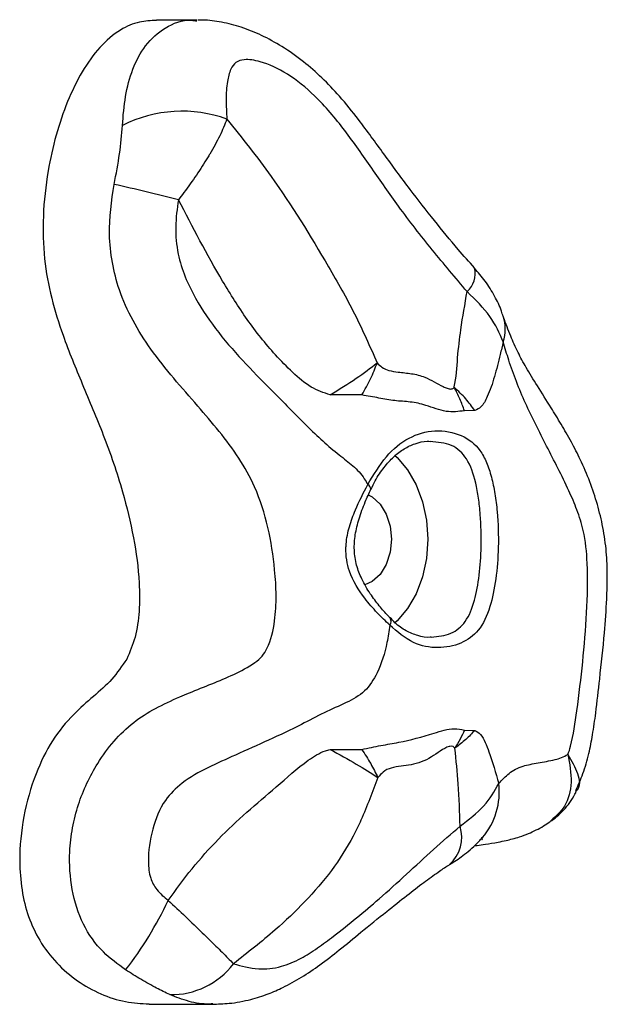
# Model space of a CAD drawing. Units: millimetres. Extents: x 0.3 to 13, y 0.4 to 8.1.
# Drawn here: x 7.3 to 7.4, y 6 to 6.1 of the extents above; entities that cross this region are included whole.
import ezdxf

# ---------------------------------------------------------------- set-up
doc = ezdxf.new("R2010")
doc.units = ezdxf.units.MM

msp = doc.modelspace()

# ---------------------------------------------------------------- linework, layer by layer
at = {"color": 7, "linetype": 'Continuous', "lineweight": 25}
for p, q in [((7.316304086418632, 6.129989724313979), (7.312379439925955, 6.129989724313979)), ((7.332280770852603, 6.093681173300354), (7.329212719591862, 6.093681684959282)), ((7.343220055509373, 6.092176528274698), (7.342226882302659, 6.092154271992783)), ((7.342226881921872, 6.061235006140396), (7.343220054073621, 6.06120609458477)), ((7.32920673086879, 6.059360208962625), (7.332271339729984, 6.059360754601319)), ((7.353075117970656, 6.055363394331794), (7.352981481445194, 6.055257795214525)), ((7.350605266470354, 6.052464213164988), (7.350499129749887, 6.052349874125248)), ((7.343960532326956, 6.05081539770755), (7.343826569650858, 6.050665935228383)), ((7.311676765696236, 6.034697601141562), (7.317857308644955, 6.034697601141562))]:
    msp.add_line(p, q, dxfattribs=at)
at = {"color": 7, "linetype": 'Continuous', "lineweight": 25, "flags": 128}
for points in [[(7.335437282995186, 6.087845409525833), (7.335694855230777, 6.087613811581257), (7.336712804178439, 6.086432364685655), (7.337548213289931, 6.084992767478069), (7.338168978261601, 6.083350342871851), (7.338551243443718, 6.081568208323536), (7.33868031859971, 6.079714850264383), (7.338551243443718, 6.07786149220523), (7.338168978261601, 6.076079357656915), (7.337548213289931, 6.074436933050697), (7.336712804178439, 6.072997335843111), (7.335694855230777, 6.071815888947508), (7.33546990643177, 6.071612352651341)], [(7.332894926175585, 6.084017442176809), (7.333284646655589, 6.083808194243479), (7.334046558274113, 6.083115723348977), (7.334639656528368, 6.082147733942933), (7.335015892125085, 6.08098264677017), (7.335144784693778, 6.079714850264383), (7.335015892125085, 6.078447053758597), (7.334639656528368, 6.077281966585833), (7.334046558274113, 6.076313977179789), (7.333284646655589, 6.075621506285287), (7.332568767513234, 6.075297201922361)]]:
    msp.add_lwpolyline(points, dxfattribs=at)
at = {"color": 7, "linetype": 'Continuous', "lineweight": 25}
for centre, radius, start, end in [((7.314854397325604, 6.10844922568634), 0.01271531615029965, 69.94538458590873, 116.9859056702024), ((7.240109425331802, 5.814100951956902), 0.3076281228155324, 76.00459199273737, 77.19655864923995), ((7.338447035358323, 6.05084346776231), 0.003514676779900282, 311.2863386960278, 17.90670666138895), ((7.280573734821555, 6.060291305365681), 0.03643453848443773, 322.2911877073792, 334.715365728923), ((7.313805047540344, 6.043186574013173), 0.007577768764962189, 268.9977076909767, 322.7453437130588)]:
    msp.add_arc(centre, radius, start, end, dxfattribs=at)
at = {"color": 8, "linetype": 'Continuous', "lineweight": 25}
for centre, radius, start, end in [((7.340874070905312, 6.105442808460229), 0.002379721307061863, 312.5185093202814, 13.01150073046372), ((7.342050696706545, 6.100067943768013), 0.00412465874844121, 342.4325620675382, 17.41867139049296), ((7.332652481054421, 6.084532016527746), 0.0005100728456142678, 4.359551531001158, 66.64441265491261), ((7.334537240796607, 6.071764330261797), 0.000576179943477926, 320.1053133550008, 34.84870858414897), ((7.338780348964001, 6.055243790967492), 0.006815054404665667, 319.4737973491063, 6.914694097568722)]:
    msp.add_arc(centre, radius, start, end, dxfattribs=at)
at = {"color": 7, "linetype": 'Continuous', "lineweight": 25}
for points, knots in [([(7.312381216199052, 6.1299527402903), (7.311830251256181, 6.129932616690565), (7.310637676487463, 6.129889058751699), (7.308738657067088, 6.129063823800866), (7.306832819125411, 6.127424862417373), (7.305119483552247, 6.125013289925571), (7.303708450087933, 6.122109899615988), (7.30260943390418, 6.118860937142848), (7.301778208104697, 6.115143340321741), (7.301330180549519, 6.111107477502813), (7.301440854550247, 6.106917971993711), (7.302160713246812, 6.103030229789249), (7.303435011763619, 6.098985360491023), (7.305231150214138, 6.094654005595483), (7.307329208868388, 6.089736836920868), (7.309046643190362, 6.084782222618918), (7.310212761602863, 6.079967415803895), (7.310751323811806, 6.076049450604117), (7.310754700691133, 6.072796060508703), (7.310421438387025, 6.070221430260661), (7.309800929269655, 6.068801851119481), (7.309498143445333, 6.068109148259173)], [0, 0, 0, 0, 0.03194846400100176, 0.06915309687100743, 0.1139758582375755, 0.1603948802693099, 0.2086628731504296, 0.2581986435441079, 0.3079584537951138, 0.3685494171306056, 0.4253042862924643, 0.4790514456961457, 0.5327382378541835, 0.6069278956914211, 0.6853647487388829, 0.7689452042055436, 0.8331937914736365, 0.8943120501376766, 0.9319025426458674, 0.9667709237755313, 1, 1, 1, 1]), ([(7.343203409433458, 6.10598579242547), (7.342669042458143, 6.106580538876393), (7.341344527275867, 6.108054714377953), (7.339263485263086, 6.110605919751639), (7.336865677293824, 6.113695355405429), (7.334427488259811, 6.116977581092131), (7.332228637379572, 6.120049198334798), (7.330229075705752, 6.122524494837186), (7.328448146589844, 6.124401808297725), (7.32658487312183, 6.126034519177131), (7.324627457178728, 6.127416079568444), (7.322606020735399, 6.128525821259357), (7.320653419309872, 6.129319094533472), (7.318738604621293, 6.129803437866262), (7.317320900244355, 6.130002682014597), (7.31655120762211, 6.12998115736205), (7.316401811659478, 6.129976979465453)], [0, 0, 0, 0, 0.06529050031611723, 0.1618330902206204, 0.2632948159684557, 0.3764533388008369, 0.4858158562355755, 0.5627012509738348, 0.6283982025590936, 0.6912333433918041, 0.7606324239005499, 0.8222336466875457, 0.8808045969379725, 0.9356467033382139, 0.9875091401094039, 1, 1, 1, 1]), ([(7.342482354026765, 6.103688813334656), (7.341350291675426, 6.105031107539089), (7.339086895369835, 6.107714832282466), (7.335964934987758, 6.11169502705742), (7.333249040953191, 6.115642921595079), (7.330674200368867, 6.119312428868492), (7.328013735452552, 6.122543620538354), (7.325131006063168, 6.124858334390347), (7.322728839465734, 6.125969075258927), (7.321017489800933, 6.126247742649276), (7.320015229090904, 6.125967243118707), (7.31950469614431, 6.125165134851304), (7.319195215729438, 6.123940353730299), (7.319078868178662, 6.122308070969643), (7.319169380017073, 6.121032138579597), (7.319214679124371, 6.120393563568258)], [0, 0, 0, 0, 0.1267026835595369, 0.2533238434597919, 0.3599108643750334, 0.4665583874815713, 0.5722757631502274, 0.6546917953418099, 0.7332963391722331, 0.7823166718086729, 0.813801412030702, 0.8454582833823309, 0.8885651438179387, 0.9442294003152524, 1, 1, 1, 1]), ([(7.308281991515451, 6.114080223185673), (7.308476528928434, 6.115079047739039), (7.308862848133971, 6.117062548506385), (7.309011002788475, 6.118878550701824), (7.309084551721091, 6.119780075014707)], [0, 0, 0, 0, 0.5035665071623694, 1, 1, 1, 1]), ([(7.319214679124371, 6.120393563568258), (7.318998295451053, 6.119866641446867), (7.318565522415811, 6.118812783351606), (7.317843643278687, 6.117505622449817), (7.317079333183714, 6.116232637048685), (7.31627298637339, 6.114989190763735), (7.315293122191235, 6.113617622504562), (7.314683801659625, 6.112826187819562), (7.314507481085641, 6.112597168427157)], [0, 0, 0, 0, 0.2298441170702772, 0.4596942766111803, 0.5038921956179273, 0.709993562036071, 0.916080127046551, 1, 1, 1, 1]), ([(7.319214679124371, 6.120393563568258), (7.32067277960818, 6.118569052645414), (7.32428783153347, 6.114045563491151), (7.32820075898692, 6.107599724436096), (7.331655380317927, 6.10158010536836), (7.333059762942272, 6.098385028706162), (7.333763750917117, 6.096783402831629)], [0, 0, 0, 0, 0.2517003205603077, 0.6240377385107378, 0.8115378911017096, 1, 1, 1, 1]), ([(7.309398171891345, 6.038006166322281), (7.308647052880117, 6.038553310081483), (7.307001823359388, 6.039751758065446), (7.305154845748032, 6.042365035800647), (7.304086385699422, 6.045767438026566), (7.303878910328668, 6.049005194450891), (7.304207303724191, 6.051774271983), (7.304954539278723, 6.054723121056078), (7.306310599691815, 6.057599971884174), (7.308218137616131, 6.060201083255735), (7.310067601043106, 6.062003734620471), (7.31227345461097, 6.063374064073884), (7.314152417311528, 6.064241711635879), (7.316705158650129, 6.065314646109314), (7.319202175991123, 6.066255849174577), (7.321550081070859, 6.067449410300547), (7.322655901151832, 6.068354116143279), (7.323435465962884, 6.069675075037939), (7.323879046328234, 6.071669418139111), (7.324026541867992, 6.074265745082752), (7.323819644846127, 6.077320888179889), (7.323274706989935, 6.080871728157112), (7.322143477817502, 6.084522378546434), (7.320410190148611, 6.087613175448372), (7.318488558838208, 6.090177552639531), (7.316316838768488, 6.092701729554146), (7.314030949721015, 6.095286050848756), (7.311853286651533, 6.098002098153514), (7.310043585179225, 6.100851927882653), (7.308772711450148, 6.10367802410611), (7.308049396100488, 6.106501460482045), (7.307664712652835, 6.109947633729687), (7.308041034101564, 6.112467049418869), (7.308281991515451, 6.114080223185673)], [0, 0, 0, 0, 0.03165299346700352, 0.06933180826590145, 0.1078028854052737, 0.1471675258094359, 0.1722403447966979, 0.1973264246818008, 0.2454137876410471, 0.2749426563689458, 0.3044245755760748, 0.3320433928317679, 0.3597481682558605, 0.3706856384052595, 0.4210944973113132, 0.4465210300062911, 0.4567365007196211, 0.4660992376571532, 0.4962908453818656, 0.5227940114948189, 0.5493756263951598, 0.5945492573988198, 0.6396115294159918, 0.6736718079121126, 0.7080431700700794, 0.7424236191935523, 0.7807262193283562, 0.8189778575985739, 0.8541321908502946, 0.8892311440553725, 0.9185399400091417, 0.9478413854515036, 1, 1, 1, 1]), ([(7.314507481085641, 6.112597168427157), (7.314386625360243, 6.111720990353545), (7.314145302471095, 6.109971451194873), (7.314383250456877, 6.107424559280639), (7.315113905721265, 6.105109163944937), (7.31638422611475, 6.102520596644675), (7.318361155053632, 6.099667542523074), (7.321034122803686, 6.096643355980988), (7.323974916624092, 6.093721618881723), (7.326900190857441, 6.090671149362699), (7.329455364604755, 6.088312035676298), (7.331443149458661, 6.086858064648537), (7.332360108263372, 6.085882677121798), (7.332745597218048, 6.085194930731181), (7.332854692485135, 6.085000295125507)], [0, 0, 0, 0, 0.0756792267229188, 0.1511151381635248, 0.2169637497840809, 0.2829499460598259, 0.3977549390805463, 0.5132909607989242, 0.6288223925695459, 0.753010751949847, 0.8763198042961466, 0.9282438191243593, 0.9796926484587826, 1, 1, 1, 1]), ([(7.32921271959186, 6.093681684959344), (7.328585946794719, 6.093902724570551), (7.327247636461502, 6.094374697184996), (7.325537672050306, 6.095876756538735), (7.323422866756394, 6.09802542084637), (7.321106428673345, 6.100964873035178), (7.317948966193772, 6.105980843395324), (7.315889486319252, 6.109940235291035), (7.314507481085641, 6.112597168427157)], [0, 0, 0, 0, 0.08316399092872867, 0.1775750781131307, 0.2745094323713941, 0.4538904610644488, 0.6335355104601642, 1, 1, 1, 1]), ([(7.345961826178991, 6.101292887049309), (7.345913101002681, 6.101465811791995), (7.345721018331994, 6.102147509610616), (7.345143351076231, 6.103297959210596), (7.344285813821569, 6.104701371288675), (7.343546288820388, 6.105554339384105), (7.343191430796589, 6.105963632609113)], [0, 0, 0, 0, 0.09912663033876339, 0.3907735042417255, 0.7076651769922191, 1, 1, 1, 1]), ([(7.341231605571938, 6.094425583969289), (7.341233751283903, 6.094436014805912), (7.341425931682299, 6.095370251259951), (7.341537908733321, 6.097325256112044), (7.341900395139274, 6.100451407065401), (7.342265766103793, 6.102483946264586), (7.342482354026765, 6.103688813334656)], [0, 0, 0, 0, 0.003249882616257597, 0.2910752915864092, 0.5797571645023734, 1, 1, 1, 1]), ([(7.345982991085702, 6.098823005734717), (7.345620165551161, 6.099654487321715), (7.344890151758313, 6.10132744848135), (7.34328814458692, 6.102898561943126), (7.342482354026764, 6.103688813334657)], [0, 0, 0, 0, 0.4970118894926491, 1, 1, 1, 1]), ([(7.353017444263699, 6.055390795819903), (7.353251595944653, 6.055927111742357), (7.353746495289716, 6.057060660720897), (7.354288177770838, 6.058883632916761), (7.35465601942121, 6.060860093071033), (7.355007788410109, 6.06326600730208), (7.355357401994207, 6.066568834321683), (7.355772151585446, 6.070239984827672), (7.356007032330444, 6.073587158843163), (7.356081313102661, 6.076202789351619), (7.356004293480085, 6.078522429088587), (7.35566791532533, 6.080838450493918), (7.355118472959576, 6.083115882350644), (7.35437609668566, 6.08531976763779), (7.35351344050115, 6.087330013518772), (7.352553556396344, 6.089201611526779), (7.351593672013442, 6.09084947667973), (7.350473303265948, 6.092676705289575), (7.349297505655941, 6.094521644227326), (7.348198335463109, 6.09631089056291), (7.347374834908798, 6.097836990446806), (7.346656175063367, 6.099445530993687), (7.346213658117359, 6.100579285405626), (7.345995466817244, 6.101283740514478), (7.345984225826518, 6.101320033315068)], [0, 0, 0, 0, 0.03386471254345, 0.07157592886029977, 0.1060387057259773, 0.1458977027057806, 0.2070442190961044, 0.2901745788126399, 0.3508976688090246, 0.3920109676324102, 0.4341708435682964, 0.4783834083399079, 0.5211872193725943, 0.5652086340988157, 0.6107980816744282, 0.6490941254607748, 0.6908811851896494, 0.7313514646003307, 0.7891835530828223, 0.8417370895134143, 0.8889377509782568, 0.9399411431810953, 0.9969058296450114, 1, 1, 1, 1]), ([(7.345982991085702, 6.098823005734717), (7.345883526878751, 6.098420015633694), (7.345602556355092, 6.097281632860787), (7.345148159447949, 6.095436592948344), (7.344556670459403, 6.093700554550852), (7.343932029165588, 6.092498194659886), (7.343430992939433, 6.092271828824136), (7.343220055509373, 6.092176528274687)], [0, 0, 0, 0, 0.1498145870043688, 0.4232023182287458, 0.6956918081282817, 0.8718855352398085, 1, 1, 1, 1]), ([(7.35223492522032, 6.058880235015381), (7.352235138207957, 6.05888068531797), (7.352346216816505, 6.059115529863227), (7.352741437545989, 6.060481787410061), (7.35317916943925, 6.063501789189174), (7.353700825520476, 6.067821181117531), (7.354102090506713, 6.07258549531578), (7.354218756528613, 6.07685935370216), (7.35388322510878, 6.080279177865741), (7.353140989718036, 6.082578908679329), (7.351937869036415, 6.085328335253973), (7.350156933295628, 6.088749954246633), (7.348057409312123, 6.092883690967549), (7.346723832238765, 6.09626317842176), (7.346154008076061, 6.098232090987213), (7.345982991085702, 6.098823005734717)], [0, 0, 0, 0, 3.717047247858742e-05, 0.01938537090213406, 0.09749908263856683, 0.2023289158878412, 0.3071608743294272, 0.4115231662910953, 0.4818163647321783, 0.5301476476179959, 0.5786248027155309, 0.7015622804425495, 0.8246623127702061, 0.9473772340146721, 1, 1, 1, 1]), ([(7.329212719591862, 6.093681684959287), (7.330084924344561, 6.094229416547872), (7.331823387799652, 6.095321145694046), (7.333118439695929, 6.096297096464201), (7.333763750917117, 6.096783402831629)], [0, 0, 0, 0, 0.5017101453274468, 1, 1, 1, 1]), ([(7.333763750917117, 6.096783402831629), (7.333914341510209, 6.096638289424012), (7.334273016430938, 6.096292659999855), (7.334982451388806, 6.096013819563279), (7.335935927790881, 6.095871574796627), (7.337084357816131, 6.095781833609506), (7.338565653840368, 6.095424439672026), (7.339693442234402, 6.09470042963408), (7.340533360972663, 6.094315021727047), (7.340829521907046, 6.094244649880977), (7.341037165077055, 6.094276136370158), (7.341150817911809, 6.094325969122942), (7.34120844522195, 6.094397026208094), (7.341231605571938, 6.094425583969289)], [0, 0, 0, 0, 0.06520730818919898, 0.1553100071899943, 0.27242934932149, 0.4431828389199116, 0.6129680251221478, 0.8508275815419813, 0.900519252070381, 0.9505291549246773, 0.9660918478154357, 0.9863723524463334, 1, 1, 1, 1]), ([(7.342226882302659, 6.092154271992785), (7.34208714823745, 6.092536178025993), (7.341807680058196, 6.093299990225883), (7.34142363042306, 6.094050386011116), (7.341231605571938, 6.094425583969295)], [0, 0, 0, 0, 0.4999999126271103, 1, 1, 1, 1]), ([(7.34222688230266, 6.09215427199276), (7.341640532587028, 6.09207860840486), (7.340441351745865, 6.091923864021833), (7.338617554682966, 6.092690894316209), (7.336966274594563, 6.093049837625283), (7.335463266960367, 6.09308968463087), (7.333953111314151, 6.093386369607378), (7.332838073246008, 6.093582930862537), (7.332280770852605, 6.093681173300245)], [0, 0, 0, 0, 0.1895210040805743, 0.3876013768440584, 0.5405364892035691, 0.6942495130153903, 0.847184160748125, 1, 1, 1, 1]), ([(7.332854692485135, 6.085000295125507), (7.333427349099145, 6.085954081256976), (7.334566044912491, 6.087850631909082), (7.336773422832852, 6.089662778423725), (7.339370399955908, 6.090420826232958), (7.342048094922237, 6.089914943168542), (7.343584569093574, 6.088673241422116), (7.344382242082317, 6.087185293140839), (7.3448488800405, 6.085778846029978), (7.345187228024326, 6.084153983920239), (7.345469016246684, 6.081902535519013), (7.345559091956842, 6.079011626042365), (7.345305398946896, 6.075787814622557), (7.344716500794885, 6.072959776565334), (7.343739187449271, 6.070835269751869), (7.341989966627713, 6.069536806032985), (7.339633285949658, 6.06905986540573), (7.337118896773985, 6.069535541617649), (7.335719107611795, 6.070751912498143), (7.334979300242683, 6.071394780842368)], [0, 0, 0, 0, 0.06850265221858139, 0.1362137123298586, 0.202886758574104, 0.2724432748646223, 0.3403919962210505, 0.3778332138419177, 0.4152679061345736, 0.4520222377764038, 0.4887513052080171, 0.5544686955254007, 0.6149709453217447, 0.6767858670472785, 0.7464490377748727, 0.8083821231558771, 0.8684126290151852, 0.9304543074300465, 0.9999999999999999, 0.9999999999999999, 0.9999999999999999, 0.9999999999999999]), ([(7.333183766021321, 6.084552888011703), (7.333310224519085, 6.084830406063723), (7.333664600230325, 6.085608097233592), (7.334414219546728, 6.086684582079062), (7.335353459402029, 6.087731994349293), (7.336361970385131, 6.088515635244796), (7.337432578877341, 6.089001798981696), (7.338315727894604, 6.08923195379929), (7.338800588092568, 6.089193689021786), (7.338894255893363, 6.089186296834158)], [0, 0, 0, 0, 0.09641423941467044, 0.2701824335258838, 0.4411932155951249, 0.6096297869458716, 0.780736030534529, 0.9576414523198937, 1, 1, 1, 1]), ([(7.334979300242683, 6.071394780842368), (7.334575900509317, 6.071781749719093), (7.333768131967883, 6.072556617075904), (7.332298622029622, 6.074233347813681), (7.330998913112564, 6.076309529065607), (7.330699212404683, 6.078232198758786), (7.330781022388118, 6.079685657595727), (7.331035991227886, 6.080941999758236), (7.331758671299415, 6.082901003548316), (7.332435826185038, 6.084198009086498), (7.332854692485135, 6.08500029512551)], [0, 0, 0, 0, 0.1222694989055971, 0.2448327220462218, 0.4377560201640446, 0.5817757138865461, 0.6068191620725146, 0.7151810224200772, 0.8238201128438737, 1, 1, 1, 1]), ([(7.335014081231842, 6.072096943576966), (7.334947796292399, 6.072164835272502), (7.3346197343246, 6.072500849507743), (7.333943707907308, 6.07328281575056), (7.333052018168304, 6.074454729041634), (7.332270280809223, 6.075774730953721), (7.331718398822236, 6.077206477662588), (7.331498972861119, 6.078666656559779), (7.331606942624765, 6.08018435024091), (7.331992101593278, 6.081745768872663), (7.332545830960211, 6.083235427682921), (7.332973251845526, 6.084159301054651), (7.333163270795534, 6.08457002840577)], [0, 0, 0, 0, 0.02543167322834173, 0.1258681811255453, 0.2338322321844334, 0.35271290903065, 0.4539735271156064, 0.5603626545231503, 0.6655278875708354, 0.7764781819357109, 0.9006286715693089, 1, 1, 1, 1]), ([(7.338989994541258, 6.070224008706644), (7.338962146725302, 6.070220861051986), (7.338545545506639, 6.070173772376593), (7.337682632108147, 6.070348641806048), (7.336556335569427, 6.070802659769014), (7.335662272894925, 6.07141219855634), (7.335182338971874, 6.071947233463895), (7.335031820530157, 6.072115032856024)], [0, 0, 0, 0, 0.02009658719366228, 0.3006434231358154, 0.5866697791793115, 0.8703700285299262, 0.9999999999999999, 0.9999999999999999, 0.9999999999999999, 0.9999999999999999]), ([(7.334979300242683, 6.071394780842368), (7.334900784502259, 6.070825290123563), (7.334678023826421, 6.069209561395581), (7.333966511287025, 6.066953984741345), (7.332644428079285, 6.064874044626616), (7.330762486568059, 6.063850182794051), (7.328614784948003, 6.062941196978936), (7.326144254392362, 6.061597864214873), (7.323254631555407, 6.060250899529898), (7.320209502911429, 6.05889617982856), (7.317356700238667, 6.057622752781159), (7.314947872984543, 6.056311549786407), (7.312964273654575, 6.054321766245088), (7.311882543269201, 6.051615800883145), (7.311517736309224, 6.04901461937654), (7.311699966237062, 6.046969852401767), (7.312413266206264, 6.04565649427514), (7.313128638184549, 6.045056110906699), (7.313517739845459, 6.04472955329341)], [0, 0, 0, 0, 0.04291289100085576, 0.1217501681784936, 0.1793782952515963, 0.2374651263103345, 0.298972202692628, 0.3607412298208202, 0.4479065883293387, 0.5352269016191631, 0.6077007069131295, 0.6798126460818715, 0.7370760901047008, 0.8127151686501837, 0.8915901340884467, 0.9307477528360099, 0.9623326532054914, 1, 1, 1, 1]), ([(7.309498143445333, 6.068109148259173), (7.309037636069585, 6.067433708093323), (7.308076510362166, 6.066023995803343), (7.306230097772515, 6.064468075969122), (7.304208937991276, 6.062691852889007), (7.302219281273851, 6.060293229497426), (7.300559398204729, 6.056906363207712), (7.299422509804658, 6.05293628411145), (7.299041037706075, 6.049051217758303), (7.299284041441867, 6.045750107258784), (7.299926127009784, 6.043111017000938), (7.301079853281579, 6.040690056136819), (7.302700106655329, 6.038584367684344), (7.30472044375601, 6.036859781667068), (7.306980183657506, 6.035618238734165), (7.309326229119345, 6.034838341965665), (7.310913406476508, 6.034754591471502), (7.31167757260987, 6.034714268762133)], [0, 0, 0, 0, 0.05536724889350585, 0.1155570769607377, 0.1789563383194169, 0.2551279111977446, 0.3326547076033471, 0.4208662831579021, 0.5068142562680156, 0.562180620484573, 0.616259484836395, 0.6704761271639178, 0.7334712928980809, 0.7992022677249871, 0.8671188025700592, 0.9360227069908188, 1, 1, 1, 1]), ([(7.332271339729984, 6.059360754601228), (7.332899497331333, 6.059494500660573), (7.334156172257328, 6.059762069370829), (7.336420841285898, 6.060113320825916), (7.338749513090502, 6.060743654444236), (7.340978947771804, 6.06147431927949), (7.341898104294548, 6.061298054984797), (7.342226881921873, 6.061235006140386)], [0, 0, 0, 0, 0.1727485394794418, 0.3455960058435417, 0.6937093796979884, 0.8904413982564707, 1, 1, 1, 1]), ([(7.343220054073623, 6.061206094584771), (7.342947861173366, 6.060912588255688), (7.342403475410114, 6.060325575637699), (7.341663173632934, 6.059757235781646), (7.34129302276968, 6.059473065873069)], [0, 0, 0, 0, 0.5000000342229064, 1, 1, 1, 1]), ([(7.343220054073623, 6.061206094584669), (7.343419185638433, 6.061093544851348), (7.343824063150663, 6.060864706916627), (7.344241427666044, 6.060047355454357), (7.344854876429395, 6.058457750858286), (7.345247042610515, 6.057099282411717), (7.345545834063246, 6.056064265166019)], [0, 0, 0, 0, 0.1541163558886399, 0.3133518627494897, 0.4768427153562326, 1, 1, 1, 1]), ([(7.34129302276968, 6.059473065873069), (7.341283219510568, 6.059488900464004), (7.341239420666234, 6.059559645996232), (7.34116252643892, 6.059615495347693), (7.341006693235594, 6.059675787822018), (7.340873452691253, 6.059670114496649), (7.340464247389591, 6.059568647713776), (7.339861484634823, 6.059217427655288), (7.338690579968954, 6.058351759427903), (7.337046682975644, 6.057741287864657), (7.335506892716409, 6.057759224598804), (7.334378431701154, 6.057273058768487), (7.333992932579555, 6.056825452770516), (7.333830468518594, 6.056636814498554)], [0, 0, 0, 0, 0.006376565094475921, 0.02848911558785056, 0.03506097942033023, 0.07288240462148013, 0.07934745519574234, 0.1959531928595152, 0.3140180175844872, 0.5716411894293452, 0.822994613030358, 0.9254031660049111, 1, 1, 1, 1]), ([(7.313517739845461, 6.04472955329341), (7.314271194151019, 6.045767290954203), (7.315778359780999, 6.047843120269591), (7.318344196699622, 6.050687400294934), (7.321096301617009, 6.053297720997105), (7.324075189943148, 6.055762862031331), (7.326469158272884, 6.057945450775047), (7.328302106025807, 6.059116230931854), (7.329053224790985, 6.059318808252914), (7.329206730868782, 6.059360208962692)], [0, 0, 0, 0, 0.1773201228812532, 0.3547007333279337, 0.5279886322743649, 0.7013371644594671, 0.8881614708041201, 0.9771435693535855, 1, 1, 1, 1]), ([(7.32920673086879, 6.059360208962629), (7.330086106666328, 6.058880534146279), (7.331838715916564, 6.057924534990299), (7.333168104013802, 6.057065050588196), (7.333830468518592, 6.056636814498558)], [0, 0, 0, 0, 0.501752342926183, 1, 1, 1, 1]), ([(7.332271339729984, 6.059360754601316), (7.332573135645267, 6.058899167322176), (7.333176727495819, 6.057975992733329), (7.333612554839525, 6.057083207253334), (7.333830468518592, 6.056636814498558)], [0, 0, 0, 0, 0.4999999834457779, 0.9999999999999999, 0.9999999999999999, 0.9999999999999999, 0.9999999999999999]), ([(7.341791455642683, 6.051924118412949), (7.341755867585414, 6.053273005795135), (7.341691709437169, 6.055704779914744), (7.341415860369713, 6.058312035818371), (7.34129302276968, 6.059473065873069)], [0, 0, 0, 0, 0.5546927123326213, 1, 1, 1, 1]), ([(7.345545834063246, 6.056064265166019), (7.345860645555118, 6.056408189041443), (7.346494387499164, 6.057100536655946), (7.34774618895824, 6.057769393865096), (7.349335798656055, 6.058054575693402), (7.350641441863814, 6.058279659195671), (7.351626478402104, 6.05853089258314), (7.352031289814061, 6.058763316846063), (7.35223492522032, 6.058880235015381)], [0, 0, 0, 0, 0.2298811718743887, 0.462770084716535, 0.6580414446766433, 0.8545764118738066, 0.9268464510312601, 1, 1, 1, 1]), ([(7.333830468518595, 6.056636814498555), (7.333314984030038, 6.055247410078374), (7.332598896321857, 6.053317312375974), (7.331129467634778, 6.05029517120395), (7.329407702997692, 6.047584769896206), (7.326816275615279, 6.04458952700861), (7.323615704571078, 6.041551319737158), (7.321205667459204, 6.039668743822148), (7.319836593875934, 6.038599305952894)], [0, 0, 0, 0, 0.1901341740655465, 0.2641257845313739, 0.4341278988647669, 0.6052394944233631, 0.7757477769775615, 0.9999999999999999, 0.9999999999999999, 0.9999999999999999, 0.9999999999999999]), ([(7.341791455642683, 6.051924118412949), (7.342627337612076, 6.052564850460081), (7.344340948912675, 6.053878391984874), (7.345137719813652, 6.055323874272657), (7.345545834063246, 6.056064265166019)], [0, 0, 0, 0, 0.4877897158475217, 1, 1, 1, 1]), ([(7.350644490853217, 6.052419964890902), (7.351124689410901, 6.052812872554438), (7.352092196961594, 6.053604505775972), (7.352723671268081, 6.054680946943246), (7.353041728846222, 6.055223123033636)], [0, 0, 0, 0, 0.4963253850990074, 1, 1, 1, 1]), ([(7.319836593875934, 6.038599305952894), (7.3206192670839, 6.038378076631484), (7.322002057532084, 6.037987219004842), (7.324291541720461, 6.038193691893229), (7.326287541270569, 6.039011221314686), (7.327980461932166, 6.040117250411157), (7.330534478152644, 6.042000104447406), (7.333433005724442, 6.044400261976528), (7.336619018856251, 6.047265265947552), (7.3392145076632, 6.049706543626609), (7.340934548196652, 6.051186712628404), (7.341791455642683, 6.051924118412949)], [0, 0, 0, 0, 0.1310091380672565, 0.2314608228567929, 0.3098426660204333, 0.3756376582185524, 0.4416771808506307, 0.6356200834574984, 0.7573466689747538, 0.8791124731565317, 1, 1, 1, 1]), ([(7.343147261684728, 6.050023711212474), (7.343243687234634, 6.050037984167459), (7.34351790395618, 6.050078573854805), (7.344328494454139, 6.050185290532912), (7.345292202587136, 6.050338051162523), (7.346203865084505, 6.050527614790095), (7.34686076510829, 6.050688401375077), (7.347621293313433, 6.050905453337944), (7.348654000780104, 6.051295803694344), (7.349652500328256, 6.051778711230806), (7.350291888259157, 6.052217058214608), (7.350494416604401, 6.052355906142418)], [0, 0, 0, 0, 0.07438494721952064, 0.2115372572834291, 0.3843893327621388, 0.4884696342118409, 0.5667989709858344, 0.645787518356156, 0.7419337075035412, 0.9182566065812067, 1, 1, 1, 1]), ([(7.340784252482591, 6.04821684574763), (7.340835077673846, 6.048247343239586), (7.341352144683083, 6.048557607629451), (7.342328940121525, 6.049263253675035), (7.343320962999475, 6.050068056673254), (7.343838496145897, 6.050698165231702), (7.343944121441911, 6.050826766469068)], [0, 0, 0, 0, 0.04099780320395159, 0.4170886712633147, 0.8810314236417311, 1, 1, 1, 1]), ([(7.343902715414727, 6.050620921475866), (7.343920959887633, 6.050640554145894), (7.343942808180934, 6.050664064846109), (7.343930760758544, 6.050652957897094), (7.343928773566871, 6.050651125834112)], [0, 0, 0, 0, 0.8350525440931238, 1, 1, 1, 1]), ([(7.317778710411095, 6.034691583585115), (7.318329606476926, 6.034704299174611), (7.319580518139776, 6.034733172278243), (7.321380472733034, 6.035082179184358), (7.323148958308878, 6.035633949159699), (7.324787162009885, 6.036353102482226), (7.326465793891463, 6.037287508948281), (7.328280884306, 6.038518214693056), (7.330187346270859, 6.039996517463751), (7.332311423472931, 6.0417708420749), (7.334511213827399, 6.043526595024121), (7.336545401454384, 6.045157755505313), (7.338215241785585, 6.046444843575921), (7.339565621523009, 6.047409923883196), (7.340388275048134, 6.047978169734189), (7.340724859947148, 6.048168173876442), (7.340765705392053, 6.048191231368761)], [0, 0, 0, 0, 0.06387284469899933, 0.1450351369873641, 0.2105572098505535, 0.2676429618241626, 0.3414815697766388, 0.4187836361725368, 0.5029541079895797, 0.5985528513691594, 0.7130600106188099, 0.8028378076214502, 0.8786824121853661, 0.9440495772753347, 0.9932102720133231, 1, 1, 1, 1]), ([(7.313517739845459, 6.04472955329341), (7.314084514639053, 6.044203753471141), (7.315240410355724, 6.043131423210061), (7.316800861115637, 6.041632250885891), (7.318183451577971, 6.04027906593805), (7.319174082336126, 6.039287428080844), (7.319662881287377, 6.0387797337174), (7.319836593875931, 6.038599305952892)], [0, 0, 0, 0, 0.2227340593259112, 0.4542498149911871, 0.6637293870683155, 0.8804939362543339, 1, 1, 1, 1]), ([(7.313672494112302, 6.035609964676277), (7.313257660573841, 6.035812775942176), (7.312411516440172, 6.036226454073216), (7.31093302306576, 6.037042486574231), (7.309893454133465, 6.037695195803278), (7.309398171891345, 6.038006166322281)], [0, 0, 0, 0, 0.3349153644743796, 0.6831334611400215, 0.9999999999999999, 0.9999999999999999, 0.9999999999999999, 0.9999999999999999])]:
    msp.add_open_spline(points, degree=3, knots=knots, dxfattribs=at)
at = {"color": 8, "linetype": 'Continuous', "lineweight": 25}
for points, knots in [([(7.309084551721091, 6.119780075014707), (7.309160201483604, 6.120729374449388), (7.309313073059842, 6.122647700377751), (7.310021317745828, 6.125277602073365), (7.311247967556485, 6.127648357417075), (7.31322428369994, 6.129381040143524), (7.315019889832511, 6.13009161776511), (7.316118790405557, 6.129933425613806), (7.316299153651673, 6.129907461435955)], [0, 0, 0, 0, 0.1834471576206949, 0.3707064663601729, 0.5557414584928546, 0.7505391081568117, 0.9590558260362619, 1, 1, 1, 1]), ([(7.338994754050137, 6.070218409076518), (7.33966750786333, 6.07029713523779), (7.341021474857112, 6.070455577481919), (7.342464403725914, 6.071732179832804), (7.343221397667852, 6.073625563020413), (7.343685794448622, 6.076162849062944), (7.343888905405262, 6.079076950505156), (7.343816465726243, 6.081684824421837), (7.343593704948202, 6.083721513145834), (7.343235672379743, 6.085668504872677), (7.342597651931634, 6.087517862540119), (7.341111275048815, 6.088983538176137), (7.339617587626443, 6.089112235065978), (7.338882756534487, 6.089175548497341)], [0, 0, 0, 0, 0.0889636452041523, 0.1790459405667899, 0.2849140365294967, 0.3808384783955033, 0.4748223562153304, 0.5768280218074872, 0.6328447847647852, 0.6909904916518346, 0.8049336800841705, 0.9040356136629566, 1, 1, 1, 1]), ([(7.35223492522032, 6.058880235015381), (7.352402660285666, 6.057964492097978), (7.352738031375276, 6.056133546974009), (7.352115624875047, 6.053794806160679), (7.351087433282738, 6.052888991668765), (7.350605266470354, 6.052464213164988)], [0, 0, 0, 0, 0.3469887933048464, 0.6937727031242188, 1, 1, 1, 1]), ([(7.35223492522032, 6.058880235015381), (7.352596176740264, 6.058260749708465), (7.353318546684736, 6.057022007330786), (7.353458654538176, 6.055781721941591), (7.353095168401596, 6.05538526356034), (7.353075117970656, 6.055363394331794)], [0, 0, 0, 0, 0.4859105457508103, 0.971642068122267, 1, 1, 1, 1]), ([(7.317856650961645, 6.034720193498122), (7.31775105821232, 6.034713145884634), (7.316933466785567, 6.034658577096502), (7.315489394643319, 6.034902576948079), (7.314282361560134, 6.035372520335731), (7.313672494112302, 6.035609964676277)], [0, 0, 0, 0, 0.06835657117618474, 0.5292763652105327, 0.9999999999999999, 0.9999999999999999, 0.9999999999999999, 0.9999999999999999])]:
    msp.add_open_spline(points, degree=3, knots=knots, dxfattribs=at)
at = {"color": 7, "linetype": 'Continuous', "lineweight": 25}
for points in [[(7.332280770852603, 6.093681173300354), (7.332577029807378, 6.094208381633163), (7.333169547716937, 6.095262798298797), (7.333565683183722, 6.096276534654013), (7.333763750917117, 6.096783402831629)], [(7.343220055509373, 6.0921765282747), (7.342945926869018, 6.092558397518176), (7.342397669588309, 6.09332213600513), (7.341620293577396, 6.094057767981241), (7.341231605571938, 6.094425583969295)], [(7.342226881921873, 6.061235006140399), (7.342089382228146, 6.060939553307708), (7.341814382840687, 6.060348647642319), (7.341466809460016, 6.059764926462822), (7.34129302276968, 6.059473065873069)]]:
    msp.add_open_spline(points, degree=3, dxfattribs=at)

doc.saveas('drawing.dxf')
